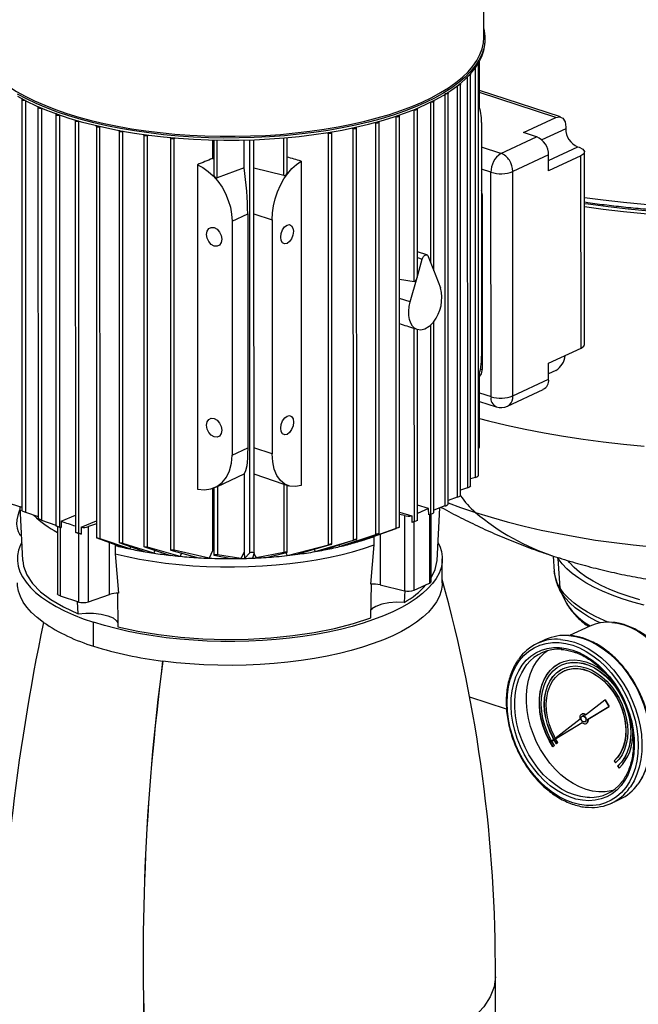
# Model space of a CAD drawing. Units: millimetres. Extents: x 4 to 416, y 4 to 293.
# Drawn here: x 330 to 345, y 196 to 220 of the extents above; entities that cross this region are included whole.
import ezdxf

# ---------------------------------------------------------------- set-up
doc = ezdxf.new("R2010")
doc.units = ezdxf.units.MM

msp = doc.modelspace()

# ---------------------------------------------------------------- linework, layer by layer
at = {"color": 7, "linetype": 'Continuous', "lineweight": 25}
for p, q in [((341.644, 219.234), (341.643, 222.703)), ((341.675, 219.153), (341.675, 219.205)), ((341.516, 208.671), (341.514, 218.588)), ((341.542, 217.541), (341.542, 218.659)), ((341.329, 208.421), (341.327, 218.339)), ((341.085, 208.189), (341.083, 218.108)), ((340.789, 207.974), (340.786, 217.894)), ((343.498, 217.321), (341.542, 217.956)), ((330.499, 217.742), (330.502, 207.82)), ((330.513, 217.755), (330.509, 217.753)), ((340.442, 213.604), (340.441, 217.696)), ((330.889, 217.552), (330.891, 207.629)), ((330.902, 217.565), (330.899, 217.563)), ((331.319, 217.381), (331.321, 207.456)), ((331.333, 217.394), (331.329, 217.392)), ((339.965, 217.498), (339.968, 217.497)), ((339.969, 213.348), (339.968, 217.497)), ((340.049, 213.525), (340.048, 217.513)), ((331.407, 217.368), (331.406, 217.367)), ((331.406, 217.367), (331.408, 207.425)), ((331.789, 217.228), (331.791, 207.301)), ((331.799, 217.24), (331.803, 217.242)), ((331.876, 217.215), (331.884, 217.218)), ((331.878, 207.275), (331.876, 217.215)), ((339.019, 217.184), (339.039, 217.179)), ((339.041, 207.244), (339.039, 217.179)), ((339.121, 207.267), (339.119, 217.194)), ((339.517, 217.333), (339.528, 217.33)), ((339.53, 207.393), (339.528, 217.33)), ((339.61, 207.421), (339.608, 217.346)), ((341.59, 217.188), (341.591, 211.544)), ((342.601, 216.946), (343.382, 217.31)), ((332.299, 217.094), (332.301, 207.165)), ((332.309, 217.106), (332.312, 217.107)), ((332.385, 217.081), (332.4, 217.087)), ((332.388, 207.144), (332.385, 217.081)), ((332.849, 216.979), (332.851, 207.048)), ((332.859, 216.991), (332.861, 216.992)), ((332.936, 216.966), (332.957, 216.974)), ((332.938, 207.031), (332.936, 216.966)), ((337.861, 216.939), (337.898, 216.929)), ((337.901, 206.999), (337.898, 216.929)), ((337.981, 207.012), (337.978, 216.944)), ((338.469, 217.052), (338.497, 217.044)), ((338.5, 207.112), (338.497, 217.044)), ((338.58, 207.13), (338.577, 217.06)), ((342.921, 216.842), (342.601, 216.946)), ((343.623, 217.076), (343.623, 217.036)), ((333.443, 216.884), (333.445, 206.95)), ((333.453, 216.896), (333.454, 216.896)), ((333.53, 216.871), (333.558, 216.882)), ((333.532, 206.939), (333.53, 216.871)), ((334.085, 216.812), (334.088, 206.875)), ((334.172, 216.798), (334.207, 216.813)), ((334.174, 206.869), (334.172, 216.798)), ((335.101, 216.764), (335.101, 216.317)), ((335.129, 216.763), (335.129, 215.915)), ((335.861, 216.088), (335.861, 216.763)), ((336.102, 206.803), (336.099, 216.77)), ((336.902, 215.97), (336.901, 216.82)), ((342.059, 216.441), (342.921, 216.842)), ((343.911, 216.598), (343.943, 216.587)), ((344.079, 211.832), (344.078, 216.475)), ((335.101, 216.317), (335.129, 216.312)), ((337.237, 216.254), (337.238, 208.429)), ((343.209, 216.403), (342.347, 216.002)), ((343.209, 216.018), (343.209, 216.403)), ((343.991, 216.382), (343.209, 216.018)), ((343.992, 211.738), (343.991, 216.382)), ((334.736, 216.166), (334.737, 208.342)), ((335.861, 216.088), (335.216, 215.851)), ((336.822, 215.907), (336.1, 216.086)), ((341.82, 210.571), (341.819, 215.984)), ((342.348, 210.589), (342.347, 216.002)), ((341.603, 215.449), (341.604, 211.245)), ((335.571, 214.805), (335.949, 214.981)), ((335.571, 214.805), (335.572, 209.161)), ((335.949, 214.981), (335.95, 209.337)), ((336.539, 214.839), (336.54, 209.195)), ((340.275, 213.991), (340.049, 214.065)), ((340.038, 213.449), (340.162, 213.888)), ((340.307, 213.955), (340.431, 213.632)), ((340.431, 213.632), (340.598, 213.195)), ((339.609, 213.406), (339.969, 213.348)), ((339.872, 212.857), (340.038, 213.449)), ((340.443, 207.774), (340.442, 212.388)), ((339.97, 207.558), (339.969, 212.216)), ((340.05, 207.59), (340.049, 212.187)), ((343.21, 211.375), (343.992, 211.738)), ((343.21, 210.99), (343.21, 211.375)), ((343.384, 211.205), (343.21, 211.124)), ((341.544, 209.359), (341.544, 211.147)), ((342.348, 210.589), (343.21, 210.99)), ((342.219, 210.342), (343.081, 210.743)), ((341.544, 210.456), (341.945, 210.326)), ((335.572, 209.161), (335.95, 209.337)), ((335.217, 208.407), (335.863, 208.71)), ((335.863, 208.71), (335.863, 206.816)), ((336.101, 208.705), (336.823, 208.463)), ((341.436, 208.619), (341.329, 208.587)), ((335.103, 208.361), (335.103, 206.85)), ((335.131, 208.369), (335.131, 206.752)), ((335.161, 208.38), (335.175, 208.387)), ((335.217, 208.407), (335.218, 206.754)), ((336.823, 208.463), (336.824, 206.81)), ((336.844, 208.449), (336.935, 208.42)), ((336.904, 206.815), (336.903, 208.431)), ((341.249, 208.373), (341.085, 208.317)), ((341.005, 208.144), (340.789, 208.067)), ((330.243, 207.988), (330.502, 207.905)), ((330.451, 207.921), (330.519, 206.614)), ((340.315, 207.875), (340.05, 207.952)), ((340.315, 207.875), (340.05, 207.752)), ((340.316, 207.72), (340.315, 207.875)), ((340.709, 207.933), (340.443, 207.835)), ((340.517, 206.617), (340.584, 207.887)), ((330.588, 207.781), (330.891, 207.676)), ((331.449, 207.565), (331.791, 207.709)), ((339.61, 207.784), (339.907, 207.697)), ((339.729, 207.701), (339.61, 207.73)), ((339.729, 207.701), (339.729, 205.887)), ((339.907, 207.697), (339.908, 207.534)), ((340.363, 207.738), (340.316, 207.72)), ((340.338, 207.731), (340.338, 206.073)), ((340.376, 206.116), (340.376, 207.743)), ((330.978, 207.593), (331.321, 207.47)), ((331.322, 207.456), (331.398, 207.429)), ((331.361, 207.442), (331.361, 205.815)), ((331.449, 207.41), (331.408, 207.425)), ((331.421, 207.42), (331.422, 205.761)), ((331.449, 207.565), (331.449, 207.41)), ((331.931, 207.418), (332.301, 207.573)), ((331.931, 207.418), (331.932, 207.256)), ((332.301, 207.503), (332.106, 207.435)), ((332.106, 205.621), (332.106, 207.435)), ((339.594, 207.415), (338.852, 207.146)), ((339.97, 207.558), (339.908, 207.534)), ((339.966, 205.899), (339.966, 207.558)), ((331.801, 207.297), (331.837, 207.284)), ((331.867, 207.275), (331.867, 205.617)), ((331.932, 207.256), (331.878, 207.275)), ((338.168, 206.952), (339.041, 207.244)), ((339.105, 207.261), (338.354, 206.998)), ((338.69, 207.094), (339.53, 207.393)), ((338.999, 206.996), (338.999, 207.198)), ((332.311, 207.161), (332.919, 206.939)), ((333.103, 206.899), (332.388, 207.144)), ((332.767, 206.995), (332.751, 206.98)), ((332.751, 206.98), (332.751, 206.778)), ((332.861, 207.043), (333.477, 206.828)), ((333.682, 206.796), (332.938, 207.031)), ((333.123, 206.952), (333.103, 206.899)), ((333.456, 206.945), (334.088, 206.742)), ((334.318, 206.718), (333.532, 206.939)), ((336.904, 206.738), (337.901, 206.999)), ((337.965, 207.005), (337.157, 206.768)), ((337.577, 206.832), (338.5, 207.112)), ((338.564, 207.124), (337.792, 206.871)), ((338.15, 206.988), (338.168, 206.952)), ((338.681, 207.113), (338.69, 207.094)), ((338.921, 206.044), (338.999, 206.996)), ((332.751, 206.778), (332.83, 205.832)), ((333.709, 206.864), (333.682, 206.796)), ((334.098, 206.87), (334.089, 206.874)), ((334.098, 206.87), (334.759, 206.685)), ((335.023, 206.672), (334.174, 206.869)), ((334.352, 206.799), (334.318, 206.718)), ((335.103, 206.85), (335.023, 206.672)), ((335.131, 206.849), (335.103, 206.85)), ((335.141, 206.747), (335.548, 206.663)), ((335.787, 206.666), (335.218, 206.754)), ((335.863, 206.816), (335.787, 206.666)), ((335.863, 206.816), (335.874, 206.668)), ((335.874, 206.668), (336.002, 206.801)), ((336.102, 206.804), (336.068, 206.675)), ((336.095, 206.776), (336.155, 206.678)), ((336.824, 206.81), (336.155, 206.678)), ((336.392, 206.692), (336.888, 206.808)), ((336.868, 206.803), (336.904, 206.738)), ((337.551, 206.884), (337.577, 206.832)), ((343.321, 206.725), (343.345, 206.353)), ((343.442, 206.663), (343.425, 206.691)), ((340.644, 206.081), (340.643, 206.656)), ((343.488, 205.946), (343.442, 206.663)), ((343.345, 206.353), (343.345, 206.358)), ((338.922, 205.233), (338.94, 206.051)), ((339.145, 206.028), (339.729, 205.887)), ((339.966, 205.899), (340.338, 206.073)), ((331.422, 205.761), (331.867, 205.617)), ((332.106, 205.621), (332.617, 205.8)), ((332.807, 205.837), (332.818, 205.02)), ((339.742, 205.89), (339.726, 205.607)), ((343.469, 205.921), (343.626, 205.616)), ((343.477, 205.905), (343.469, 205.921)), ((343.675, 205.533), (343.519, 205.834)), ((331.856, 205.332), (331.841, 205.625)), ((343.633, 205.603), (343.626, 205.616)), ((343.638, 205.6), (343.688, 205.51)), ((332.232, 204.551), (332.231, 205.127)), ((344.203, 205.034), (343.717, 204.807)), ((343.135, 204.709), (342.935, 204.616)), ((343.523, 204.097), (343.519, 204.095)), ((343.589, 203.955), (343.585, 203.953)), ((342.194, 203.027), (341.305, 203.316)), ((344.098, 202.893), (344.568, 203.255)), ((344.568, 203.255), (344.576, 203.259)), ((344.568, 203.255), (344.661, 203.092)), ((344.576, 203.259), (344.669, 203.096)), ((344.019, 202.914), (344.011, 202.911)), ((344.158, 202.789), (344.661, 203.092)), ((344.166, 202.793), (344.669, 203.096)), ((344.661, 203.092), (344.669, 203.096)), ((343.256, 202.245), (343.971, 202.796)), ((343.256, 202.245), (344.022, 202.707)), ((343.264, 202.249), (344.022, 202.707)), ((344.032, 202.865), (344.02, 202.86)), ((344.083, 202.724), (344.095, 202.729)), ((344.116, 202.684), (344.124, 202.688)), ((344.158, 202.789), (344.166, 202.793)), ((344.169, 202.795), (344.167, 202.782)), ((343.256, 202.245), (343.264, 202.249)), ((343.4, 202.196), (343.339, 202.295)), ((343.404, 202.198), (343.343, 202.297)), ((343.434, 202.225), (343.377, 202.318)), ((343.434, 202.225), (343.4, 202.196)), ((343.349, 202.151), (343.315, 202.121)), ((344.794, 201.787), (344.79, 201.785)), ((344.79, 201.785), (344.824, 201.733)), ((344.794, 201.787), (344.827, 201.736)), ((344.879, 201.658), (344.875, 201.656)), ((344.875, 201.656), (344.909, 201.604)), ((344.879, 201.658), (344.912, 201.607)), ((344.727, 200.762), (344.927, 200.856)), ((341.927, 195.427), (341.927, 196.58))]:
    msp.add_line(p, q, dxfattribs=at)
at = {"color": 8, "linetype": 'Continuous', "lineweight": 25}
for p, q in [((341.434, 218.49), (341.436, 208.619)), ((341.247, 218.277), (341.249, 208.373)), ((340.706, 217.865), (340.709, 207.933)), ((341.003, 218.066), (341.005, 208.144)), ((343.382, 217.31), (341.542, 217.907)), ((330.586, 217.716), (330.588, 207.781)), ((340.361, 217.675), (340.362, 213.813)), ((330.975, 217.534), (330.978, 207.593)), ((343.623, 217.036), (343.043, 216.767)), ((335.216, 215.851), (335.215, 216.761)), ((336.002, 206.801), (336, 216.766)), ((336.822, 215.907), (336.821, 216.813)), ((342.059, 216.441), (341.59, 216.594)), ((343.209, 216.271), (343.911, 216.598)), ((341.819, 215.984), (341.59, 216.058)), ((341.59, 215.443), (341.603, 215.449)), ((336.1, 214.981), (336.539, 214.839)), ((340.049, 213.925), (340.162, 213.888)), ((339.872, 212.857), (339.609, 212.943)), ((340.362, 212.301), (340.363, 207.738)), ((341.558, 211.224), (341.604, 211.245)), ((341.544, 210.66), (341.82, 210.571)), ((336.54, 209.195), (336.101, 209.338)), ((339.144, 207.252), (339.145, 206.028)), ((332.617, 205.8), (332.617, 207.049)), ((343.493, 206.671), (343.442, 206.663)), ((343.519, 205.834), (343.477, 205.905)), ((343.675, 205.533), (343.633, 205.603)), ((343.675, 205.533), (343.688, 205.51))]:
    msp.add_line(p, q, dxfattribs=at)
at = {"color": 7, "linetype": 'Continuous', "lineweight": 25, "flags": 128}
for points in [[(341.644, 219.446), (341.654, 219.4), (341.673, 219.257), (341.67, 219.114), (341.645, 218.971), (341.598, 218.829), (341.53, 218.688), (341.439, 218.55), (341.328, 218.413), (341.196, 218.279), (341.043, 218.149), (340.871, 218.022), (340.679, 217.9), (340.469, 217.782), (340.241, 217.67)], [(340.241, 217.618), (340.469, 217.731), (340.679, 217.848), (340.871, 217.971), (341.043, 218.097), (341.196, 218.228), (341.328, 218.361), (341.439, 218.498), (341.53, 218.637), (341.598, 218.777), (341.645, 218.919), (341.67, 219.062), (341.675, 219.153)], [(341.498, 218.602), (341.509, 218.597), (341.514, 218.589), (341.511, 218.582), (341.502, 218.576), (341.487, 218.571), (341.482, 218.57)], [(341.311, 218.353), (341.322, 218.347), (341.327, 218.34), (341.325, 218.333), (341.315, 218.326), (341.301, 218.321), (341.283, 218.319)], [(341.067, 218.122), (341.078, 218.116), (341.083, 218.109), (341.08, 218.102), (341.071, 218.095), (341.057, 218.091), (341.039, 218.088), (341.031, 218.089)], [(340.241, 217.67), (339.996, 217.563), (339.736, 217.461), (339.46, 217.366), (339.17, 217.278), (338.867, 217.196), (338.552, 217.122), (338.226, 217.055), (337.89, 216.996), (337.546, 216.945), (337.195, 216.902), (336.837, 216.867), (336.475, 216.84), (336.109, 216.822), (335.742, 216.812), (335.373, 216.811), (335.005, 216.819), (334.639, 216.835), (334.276, 216.859), (333.917, 216.892), (333.565, 216.933), (333.219, 216.983), (332.881, 217.04), (332.553, 217.105), (332.235, 217.178), (331.929, 217.257), (331.636, 217.344), (331.357, 217.438), (331.093, 217.537), (330.844, 217.643), (330.612, 217.754), (330.398, 217.871)], [(340.77, 217.908), (340.781, 217.902), (340.786, 217.895), (340.784, 217.888), (340.775, 217.881), (340.76, 217.877), (340.742, 217.874), (340.723, 217.875), (340.706, 217.878)], [(330.398, 217.819), (330.613, 217.702), (330.844, 217.591), (331.093, 217.485), (331.357, 217.386), (331.636, 217.292), (331.929, 217.205), (332.235, 217.126), (332.553, 217.053), (332.881, 216.988), (333.219, 216.931), (333.565, 216.882), (333.917, 216.84), (334.276, 216.807), (334.639, 216.783), (335.005, 216.767), (335.373, 216.759), (335.742, 216.76), (336.11, 216.77), (336.475, 216.788), (336.837, 216.815), (337.195, 216.85), (337.546, 216.893), (337.89, 216.944), (338.226, 217.003), (338.552, 217.07), (338.867, 217.145), (339.17, 217.226), (339.46, 217.315), (339.736, 217.41), (339.996, 217.511), (340.241, 217.618)], [(330.509, 217.753), (330.501, 217.747), (330.5, 217.739), (330.505, 217.732), (330.517, 217.727), (330.534, 217.723), (330.553, 217.722), (330.571, 217.724), (330.586, 217.728)], [(340.425, 217.71), (340.436, 217.704), (340.441, 217.697), (340.438, 217.69), (340.429, 217.683), (340.415, 217.679), (340.397, 217.676), (340.378, 217.677), (340.361, 217.68)], [(330.899, 217.563), (330.891, 217.557), (330.889, 217.549), (330.895, 217.542), (330.907, 217.537), (330.923, 217.533), (330.942, 217.532), (330.96, 217.534), (330.975, 217.538)], [(331.329, 217.392), (331.321, 217.386), (331.319, 217.378), (331.325, 217.371), (331.337, 217.366), (331.353, 217.362), (331.372, 217.361), (331.39, 217.363), (331.406, 217.367)], [(339.968, 217.497), (339.985, 217.494), (340.004, 217.494), (340.022, 217.496), (340.036, 217.501), (340.046, 217.507), (340.048, 217.513)], [(331.876, 217.215), (331.86, 217.211), (331.842, 217.209), (331.823, 217.21), (331.807, 217.213), (331.795, 217.219), (331.789, 217.226), (331.791, 217.233), (331.799, 217.24)], [(339.039, 217.179), (339.056, 217.176), (339.074, 217.175), (339.092, 217.177), (339.107, 217.182), (339.116, 217.188), (339.118, 217.196), (339.114, 217.203), (339.105, 217.208)], [(339.528, 217.33), (339.545, 217.327), (339.564, 217.326), (339.582, 217.329), (339.596, 217.333), (339.605, 217.34), (339.608, 217.347), (339.603, 217.354), (339.594, 217.359)], [(343.382, 217.31), (343.474, 217.326), (343.552, 217.287), (343.605, 217.2), (343.623, 217.076)], [(332.385, 217.081), (332.37, 217.076), (332.352, 217.075), (332.333, 217.075), (332.317, 217.079), (332.305, 217.085), (332.299, 217.092), (332.3, 217.099), (332.309, 217.106)], [(332.936, 216.966), (332.92, 216.961), (332.902, 216.959), (332.883, 216.96), (332.867, 216.964), (332.855, 216.97), (332.849, 216.977), (332.851, 216.984), (332.859, 216.991)], [(337.898, 216.929), (337.915, 216.925), (337.934, 216.925), (337.952, 216.927), (337.967, 216.932), (337.976, 216.938), (337.978, 216.945), (337.973, 216.952), (337.966, 216.957)], [(338.497, 217.044), (338.514, 217.041), (338.533, 217.041), (338.551, 217.043), (338.566, 217.047), (338.575, 217.054), (338.577, 217.061), (338.572, 217.068), (338.564, 217.073)], [(333.53, 216.871), (333.515, 216.867), (333.496, 216.865), (333.478, 216.866), (333.461, 216.869), (333.449, 216.875), (333.443, 216.882), (333.445, 216.889), (333.453, 216.896)], [(334.172, 216.798), (334.157, 216.794), (334.139, 216.792), (334.12, 216.793), (334.103, 216.797), (334.091, 216.802), (334.086, 216.809), (334.087, 216.817), (334.095, 216.823)], [(343.943, 216.587), (344.035, 216.543), (344.076, 216.488), (344.061, 216.432), (343.991, 216.382)], [(336.539, 214.839), (336.547, 215.005), (336.572, 215.175), (336.613, 215.346), (336.67, 215.513), (336.74, 215.673), (336.822, 215.823), (336.915, 215.958), (337.017, 216.077), (337.125, 216.176), (337.237, 216.254)], [(334.736, 216.166), (334.869, 216.097), (334.998, 216.006), (335.12, 215.895), (335.231, 215.767), (335.33, 215.624), (335.414, 215.469), (335.481, 215.306), (335.531, 215.139), (335.56, 214.971), (335.571, 214.805)], [(341.603, 215.449), (341.598, 215.518), (341.59, 215.556)], [(344.078, 215.234), (344.16, 215.222), (344.643, 215.159), (345.133, 215.104), (345.628, 215.057), (346.128, 215.019), (346.633, 214.989), (347.14, 214.968), (347.649, 214.956), (348.158, 214.952), (348.668, 214.957), (349.177, 214.97), (349.684, 214.992), (350.188, 215.023), (350.687, 215.062), (351.183, 215.11), (351.672, 215.165), (352.154, 215.23), (352.629, 215.302), (353.096, 215.382), (353.553, 215.47), (353.999, 215.566), (354.355, 215.649)], [(344.078, 215.156), (344.526, 215.097), (345.016, 215.041), (345.512, 214.993), (346.012, 214.953), (346.517, 214.922), (347.025, 214.899), (347.534, 214.885), (348.045, 214.879), (348.556, 214.882), (349.066, 214.894), (349.575, 214.913), (350.081, 214.942), (350.583, 214.979), (351.08, 215.024), (351.573, 215.077), (352.058, 215.139), (352.537, 215.209), (353.007, 215.286), (353.469, 215.372), (353.92, 215.465), (354.314, 215.554)], [(335.139, 214.205), (335.069, 214.245), (335.009, 214.313), (334.969, 214.397), (334.955, 214.487), (334.969, 214.567), (335.009, 214.626), (335.068, 214.655), (335.139, 214.649)], [(335.139, 214.649), (335.21, 214.609), (335.27, 214.541), (335.31, 214.456), (335.324, 214.367), (335.31, 214.287), (335.27, 214.228), (335.21, 214.199), (335.139, 214.205)], [(336.9, 214.267), (336.841, 214.256), (336.791, 214.281), (336.757, 214.337), (336.746, 214.417), (336.757, 214.507), (336.791, 214.594), (336.841, 214.666), (336.9, 214.71)], [(336.9, 214.71), (336.959, 214.721), (337.009, 214.696), (337.042, 214.64), (337.054, 214.56), (337.042, 214.47), (337.009, 214.382), (336.959, 214.311), (336.9, 214.267)], [(340.162, 213.888), (340.175, 213.921), (340.192, 213.95), (340.212, 213.973), (340.235, 213.988), (340.257, 213.994), (340.278, 213.99), (340.295, 213.977), (340.307, 213.955)], [(340.038, 213.449), (340.007, 213.378), (339.989, 213.356), (339.979, 213.349), (339.974, 213.348), (339.969, 213.348)], [(340.039, 212.189), (339.977, 212.222), (339.925, 212.274), (339.883, 212.344), (339.854, 212.429), (339.837, 212.526), (339.835, 212.633), (339.847, 212.744), (339.872, 212.857)], [(340.431, 212.372), (340.329, 212.267), (340.225, 212.202), (340.126, 212.178), (340.039, 212.189)], [(343.992, 211.738), (344.062, 211.788), (344.074, 211.832)], [(341.604, 211.245), (341.582, 211.12), (341.544, 211.063)], [(335.14, 209.598), (335.07, 209.638), (335.01, 209.705), (334.97, 209.79), (334.956, 209.88), (334.97, 209.96), (335.01, 210.019), (335.07, 210.048), (335.14, 210.042)], [(335.14, 210.042), (335.211, 210.002), (335.271, 209.934), (335.311, 209.849), (335.325, 209.76), (335.311, 209.68), (335.271, 209.621), (335.211, 209.592), (335.14, 209.598)], [(336.901, 209.66), (336.842, 209.649), (336.792, 209.674), (336.758, 209.73), (336.747, 209.81), (336.758, 209.9), (336.792, 209.987), (336.842, 210.059), (336.901, 210.103)], [(336.901, 210.103), (336.96, 210.114), (337.01, 210.089), (337.044, 210.032), (337.055, 209.953), (337.044, 209.863), (337.01, 209.775), (336.96, 209.704), (336.901, 209.66)], [(335.95, 209.337), (335.948, 209.2), (335.943, 209.084), (335.935, 208.987), (335.925, 208.902), (335.898, 208.778), (335.863, 208.71)], [(334.737, 208.342), (334.904, 208.324), (335.062, 208.344), (335.206, 208.404), (335.332, 208.499), (335.434, 208.627), (335.51, 208.784), (335.556, 208.964), (335.572, 209.161)], [(337.238, 208.429), (337.099, 208.4), (336.967, 208.411), (336.846, 208.461), (336.741, 208.548), (336.656, 208.67), (336.592, 208.822), (336.553, 208.999), (336.54, 209.195)], [(330.454, 207.848), (330.435, 207.804), (330.401, 207.702), (330.381, 207.597), (330.375, 207.495), (330.384, 207.401), (330.408, 207.318), (330.446, 207.252), (330.488, 207.209)], [(330.588, 207.781), (330.572, 207.787), (330.553, 207.795), (330.534, 207.803), (330.519, 207.81), (330.513, 207.813), (330.508, 207.816), (330.504, 207.818), (330.502, 207.82), (330.503, 207.82)], [(330.978, 207.593), (330.961, 207.599), (330.942, 207.607), (330.924, 207.614), (330.909, 207.62), (330.903, 207.623), (330.898, 207.625), (330.894, 207.627), (330.892, 207.629), (330.892, 207.629)], [(331.322, 207.456), (331.322, 207.456), (331.328, 207.454), (331.334, 207.452), (331.34, 207.45), (331.355, 207.444), (331.373, 207.438), (331.392, 207.431), (331.408, 207.425)], [(331.392, 207.43), (331.397, 207.429), (331.421, 207.42)], [(339.594, 207.415), (339.606, 207.419), (339.61, 207.421), (339.607, 207.42), (339.598, 207.417), (339.592, 207.415), (339.585, 207.412), (339.577, 207.409), (339.568, 207.406), (339.548, 207.4), (339.53, 207.393)], [(331.801, 207.297), (331.793, 207.301), (331.792, 207.302), (331.798, 207.3), (331.809, 207.297), (331.816, 207.295), (331.824, 207.293), (331.842, 207.287), (331.861, 207.281), (331.878, 207.275)], [(331.867, 207.275), (331.898, 207.266), (331.932, 207.256)], [(332.311, 207.161), (332.304, 207.163), (332.302, 207.164), (332.302, 207.166), (332.308, 207.165), (332.319, 207.163), (332.326, 207.161), (332.334, 207.159), (332.343, 207.157), (332.352, 207.154), (332.371, 207.149), (332.388, 207.144)], [(339.105, 207.261), (339.117, 207.265), (339.121, 207.267), (339.118, 207.267), (339.109, 207.265), (339.102, 207.263), (339.095, 207.261), (339.087, 207.259), (339.078, 207.256), (339.059, 207.25), (339.041, 207.244)], [(330.496, 207.051), (330.47, 206.996), (330.423, 206.867), (330.398, 206.737), (330.395, 206.607), (330.414, 206.477), (330.455, 206.348), (330.517, 206.22), (330.601, 206.093), (330.706, 205.97), (330.831, 205.849), (330.977, 205.732), (331.142, 205.618), (331.326, 205.509), (331.527, 205.405), (331.746, 205.306), (331.981, 205.213), (332.231, 205.127)], [(340.54, 207.054), (340.582, 206.963), (340.623, 206.833), (340.642, 206.703), (340.639, 206.573), (340.614, 206.443), (340.567, 206.314), (340.499, 206.186), (340.409, 206.061), (340.298, 205.938), (340.167, 205.818), (340.016, 205.702), (339.846, 205.589), (339.657, 205.482), (339.45, 205.379), (339.227, 205.282), (338.988, 205.19), (338.734, 205.105), (338.466, 205.027), (338.185, 204.955), (337.893, 204.891), (337.591, 204.834), (337.28, 204.786), (336.962, 204.745), (336.637, 204.712), (336.307, 204.688), (335.975, 204.672), (335.64, 204.664), (335.304, 204.666), (334.97, 204.675), (334.638, 204.693), (334.309, 204.72), (333.986, 204.755), (333.67, 204.798), (333.361, 204.848), (333.062, 204.907), (332.773, 204.973), (332.496, 205.046), (332.231, 205.127)], [(332.751, 206.778), (333.041, 206.711), (333.341, 206.651), (333.651, 206.599), (333.969, 206.555), (334.294, 206.519), (334.625, 206.492), (334.959, 206.473), (335.296, 206.463), (335.634, 206.462), (335.971, 206.469), (336.307, 206.485), (336.639, 206.51), (336.965, 206.543), (337.286, 206.585), (337.599, 206.634), (337.902, 206.692), (338.196, 206.757), (338.477, 206.83), (338.745, 206.91), (338.999, 206.996)], [(332.861, 207.043), (332.853, 207.046), (332.852, 207.048), (332.859, 207.048), (332.87, 207.047), (332.877, 207.046), (332.886, 207.044), (332.894, 207.043), (332.903, 207.041), (332.922, 207.036), (332.938, 207.031)], [(333.446, 206.95), (333.446, 206.951), (333.453, 206.952), (333.465, 206.951), (333.472, 206.951), (333.48, 206.95), (333.489, 206.948), (333.498, 206.947), (333.516, 206.943), (333.532, 206.939)], [(333.456, 206.945), (333.454, 206.946), (333.447, 206.949)], [(337.965, 207.005), (337.976, 207.009), (337.981, 207.012), (337.977, 207.013), (337.967, 207.013), (337.953, 207.011), (337.945, 207.009), (337.936, 207.008), (337.918, 207.004), (337.901, 206.999)], [(338.564, 207.124), (338.575, 207.128), (338.58, 207.13), (338.576, 207.131), (338.567, 207.13), (338.56, 207.128), (338.553, 207.127), (338.545, 207.125), (338.536, 207.123), (338.517, 207.118), (338.5, 207.112)], [(334.089, 206.875), (334.089, 206.876), (334.096, 206.878), (334.108, 206.878), (334.115, 206.878), (334.123, 206.877), (334.132, 206.876), (334.141, 206.875), (334.158, 206.873), (334.174, 206.869)], [(335.218, 206.754), (335.203, 206.756), (335.194, 206.756), (335.185, 206.757), (335.176, 206.757), (335.167, 206.757), (335.152, 206.757), (335.139, 206.755), (335.132, 206.753), (335.132, 206.75), (335.141, 206.747)], [(336.888, 206.808), (336.899, 206.812), (336.904, 206.815), (336.9, 206.817), (336.889, 206.817), (336.882, 206.817), (336.874, 206.817), (336.866, 206.816), (336.857, 206.815), (336.84, 206.813), (336.824, 206.81)], [(330.527, 206.614), (330.538, 206.481), (330.617, 206.27), (330.755, 206.063), (330.951, 205.864), (331.202, 205.674), (331.505, 205.496), (331.856, 205.332)], [(340.376, 206.198), (340.476, 206.403), (340.517, 206.616), (340.517, 206.617)], [(345.512, 205.541), (345.241, 205.615), (344.983, 205.695), (344.739, 205.782), (344.512, 205.875), (344.301, 205.974), (344.109, 206.079), (343.935, 206.188), (343.78, 206.302), (343.646, 206.419), (343.533, 206.54), (343.442, 206.663)], [(345.41, 205.667), (345.153, 205.745), (344.911, 205.829), (344.685, 205.92), (344.475, 206.016), (344.284, 206.118), (344.111, 206.225), (343.958, 206.337), (343.825, 206.452), (343.714, 206.57), (343.681, 206.61)], [(331.021, 205.124), (330.868, 205.242), (330.735, 205.364), (330.623, 205.489), (330.533, 205.616), (330.465, 205.746), (330.42, 205.877), (330.397, 206.009), (330.394, 206.078)], [(340.644, 206.081), (340.641, 206.017), (340.619, 205.885), (340.574, 205.754), (340.507, 205.624), (340.418, 205.497), (340.308, 205.371), (340.176, 205.249), (340.024, 205.131), (339.852, 205.017), (339.66, 204.907), (339.451, 204.803), (339.224, 204.704), (338.98, 204.612), (338.722, 204.525), (338.449, 204.446), (338.163, 204.374), (337.866, 204.31), (337.558, 204.253), (337.241, 204.204), (336.917, 204.164), (336.587, 204.132), (336.251, 204.109), (335.913, 204.094), (335.573, 204.088), (335.232, 204.091), (334.893, 204.103), (334.557, 204.123), (334.224, 204.152), (333.898, 204.19)], [(340.338, 206.073), (340.368, 206.095), (340.375, 206.117)], [(331.422, 205.761), (331.382, 205.781), (331.363, 205.805), (331.364, 205.815)], [(339.726, 205.607), (339.537, 205.61), (339.351, 205.595), (339.183, 205.561), (339.043, 205.511), (338.941, 205.449), (338.927, 205.43)], [(331.856, 205.332), (332.041, 205.349), (332.23, 205.346), (332.412, 205.325), (332.572, 205.285), (332.7, 205.231), (332.788, 205.165), (332.817, 205.113)], [(332.818, 205.02), (333.296, 204.914), (333.801, 204.83), (334.326, 204.768), (334.866, 204.729), (335.414, 204.713), (335.963, 204.72), (336.507, 204.751), (337.039, 204.805), (337.553, 204.881), (338.041, 204.978), (338.5, 205.096), (338.922, 205.233)], [(343.79, 204.571), (343.956, 204.507), (344.119, 204.423), (344.279, 204.319), (344.434, 204.198), (344.582, 204.06), (344.721, 203.906), (344.849, 203.739), (344.967, 203.56), (345.071, 203.372), (345.161, 203.176), (345.236, 202.974), (345.296, 202.769), (345.339, 202.563), (345.365, 202.358), (345.373, 202.157), (345.365, 201.961), (345.339, 201.773), (345.296, 201.595), (345.237, 201.428), (345.162, 201.275), (345.071, 201.138), (344.967, 201.017), (344.85, 200.915), (344.721, 200.831), (344.583, 200.768), (344.435, 200.725), (344.28, 200.704), (344.12, 200.705), (343.957, 200.727), (343.791, 200.77), (343.626, 200.834), (343.462, 200.918), (343.302, 201.022), (343.148, 201.143), (343, 201.282), (342.861, 201.435), (342.732, 201.602), (342.615, 201.781), (342.511, 201.969), (342.421, 202.165), (342.345, 202.367), (342.286, 202.572), (342.243, 202.778), (342.217, 202.983), (342.209, 203.184), (342.217, 203.38), (342.243, 203.568), (342.286, 203.746), (342.345, 203.913), (342.42, 204.066), (342.51, 204.203), (342.615, 204.324), (342.732, 204.427), (342.86, 204.51), (342.999, 204.573), (343.147, 204.616), (343.302, 204.637), (343.461, 204.636), (343.625, 204.614), (343.79, 204.571)], [(343.791, 204.456), (343.949, 204.394), (344.105, 204.313), (344.257, 204.214), (344.405, 204.097), (344.545, 203.964), (344.677, 203.816), (344.799, 203.655), (344.909, 203.483), (345.007, 203.302), (345.091, 203.113), (345.16, 202.92), (345.214, 202.724), (345.252, 202.527), (345.273, 202.332), (345.277, 202.141), (345.264, 201.955), (345.235, 201.778), (345.189, 201.611), (345.128, 201.456), (345.051, 201.315), (344.96, 201.189), (344.856, 201.079), (344.74, 200.988), (344.613, 200.916), (344.477, 200.864), (344.333, 200.832), (344.182, 200.821), (344.028, 200.831), (343.87, 200.862), (343.712, 200.913), (343.555, 200.985), (343.4, 201.075), (343.25, 201.184), (343.106, 201.309), (342.97, 201.45), (342.842, 201.604), (342.726, 201.771), (342.622, 201.948), (342.531, 202.133), (342.454, 202.324), (342.393, 202.519), (342.347, 202.716), (342.318, 202.912), (342.305, 203.105), (342.309, 203.294), (342.33, 203.476), (342.368, 203.648), (342.421, 203.809), (342.49, 203.958), (342.574, 204.092), (342.672, 204.209), (342.782, 204.31), (342.904, 204.391), (343.036, 204.454), (343.176, 204.496), (343.324, 204.517), (343.476, 204.517), (343.632, 204.497), (343.791, 204.456)], [(344.757, 201.066), (344.716, 201.056), (344.571, 201.033), (344.421, 201.032), (344.268, 201.052), (344.112, 201.092), (343.956, 201.153), (343.803, 201.233), (343.653, 201.332), (343.508, 201.448), (343.37, 201.58), (343.241, 201.727), (343.123, 201.887), (343.015, 202.057), (342.921, 202.237), (342.841, 202.423), (342.775, 202.614), (342.726, 202.807), (342.692, 203.001), (342.675, 203.192), (342.675, 203.379), (342.692, 203.56), (342.725, 203.732), (342.775, 203.893), (342.84, 204.041), (342.921, 204.176), (343.015, 204.294), (343.122, 204.395), (343.186, 204.443)], [(343.315, 202.121), (343.223, 202.277), (343.144, 202.441), (343.08, 202.611), (343.032, 202.784), (343, 202.958), (342.986, 203.129), (342.989, 203.296), (343.009, 203.455), (343.046, 203.605), (343.099, 203.743), (343.168, 203.866), (343.252, 203.973), (343.348, 204.063), (343.457, 204.134), (343.575, 204.184), (343.702, 204.213), (343.835, 204.221), (343.972, 204.208), (344.111, 204.173), (344.251, 204.117), (344.388, 204.042), (344.521, 203.947), (344.619, 203.863)], [(343.319, 202.123), (343.227, 202.279), (343.148, 202.443), (343.084, 202.613), (343.036, 202.786), (343.004, 202.96), (342.99, 203.131), (342.993, 203.298), (343.013, 203.457), (343.05, 203.607), (343.103, 203.745), (343.172, 203.868), (343.256, 203.975), (343.352, 204.065), (343.461, 204.135), (343.496, 204.153)], [(343.349, 202.151), (343.258, 202.304), (343.181, 202.466), (343.119, 202.633), (343.074, 202.804), (343.045, 202.974), (343.033, 203.142), (343.039, 203.305), (343.062, 203.46), (343.102, 203.605), (343.159, 203.737), (343.231, 203.854), (343.317, 203.954), (343.416, 204.036), (343.526, 204.098), (343.646, 204.14), (343.774, 204.16), (343.906, 204.158), (344.043, 204.135), (344.18, 204.09), (344.316, 204.025), (344.449, 203.941), (344.577, 203.838), (344.696, 203.718), (344.807, 203.585), (344.906, 203.438), (344.992, 203.282), (345.064, 203.118), (345.121, 202.949), (345.161, 202.779), (345.184, 202.609), (345.19, 202.442), (345.179, 202.281), (345.15, 202.13), (345.104, 201.989), (345.042, 201.862), (344.965, 201.75), (344.875, 201.656)], [(343.333, 202.305), (343.313, 202.343), (343.24, 202.498), (343.181, 202.659), (343.139, 202.822), (343.113, 202.986), (343.105, 203.147), (343.113, 203.302), (343.139, 203.448), (343.181, 203.584), (343.239, 203.707), (343.313, 203.815), (343.399, 203.906), (343.498, 203.978), (343.608, 204.03), (343.726, 204.062), (343.851, 204.072), (343.98, 204.061), (344.111, 204.029), (344.243, 203.976), (344.372, 203.903), (344.497, 203.812), (344.615, 203.704), (344.724, 203.58), (344.823, 203.444), (344.91, 203.297), (344.984, 203.141), (345.042, 202.98), (345.084, 202.817), (345.11, 202.653), (345.119, 202.493), (345.11, 202.338), (345.084, 202.191), (345.042, 202.055), (344.984, 201.932), (344.911, 201.824), (344.824, 201.733)], [(343.523, 204.097), (343.53, 204.1), (343.65, 204.142), (343.778, 204.162), (343.91, 204.16), (344.047, 204.137), (344.184, 204.092), (344.32, 204.027), (344.453, 203.942), (344.581, 203.84), (344.7, 203.72), (344.811, 203.586), (344.91, 203.44), (344.947, 203.377)], [(343.337, 202.308), (343.317, 202.345), (343.244, 202.5), (343.185, 202.661), (343.143, 202.824), (343.117, 202.988), (343.109, 203.148), (343.117, 203.303), (343.143, 203.45), (343.185, 203.586), (343.243, 203.709), (343.317, 203.817), (343.403, 203.908), (343.502, 203.98), (343.562, 204.012)], [(343.369, 202.332), (343.349, 202.37), (343.278, 202.522), (343.222, 202.68), (343.182, 202.84), (343.159, 203), (343.153, 203.157), (343.164, 203.307), (343.193, 203.449), (343.238, 203.579), (343.299, 203.696), (343.375, 203.797), (343.464, 203.88), (343.565, 203.944), (343.676, 203.987), (343.795, 204.01), (343.919, 204.01), (344.047, 203.99), (344.176, 203.948), (344.304, 203.886), (344.428, 203.804), (344.547, 203.705), (344.658, 203.589), (344.758, 203.46), (344.848, 203.319), (344.924, 203.169), (344.985, 203.013), (345.03, 202.853), (345.059, 202.692), (345.07, 202.534), (345.065, 202.381), (345.042, 202.236), (345.002, 202.102), (344.946, 201.98), (344.875, 201.874), (344.79, 201.785), (344.79, 201.785)], [(343.589, 203.955), (343.68, 203.989), (343.799, 204.011), (343.923, 204.012), (344.051, 203.992), (344.18, 203.95), (344.308, 203.887), (344.432, 203.806), (344.551, 203.706), (344.662, 203.591), (344.762, 203.462), (344.852, 203.321), (344.928, 203.171), (344.989, 203.014), (345.034, 202.855), (345.063, 202.694), (345.074, 202.536), (345.069, 202.383), (345.046, 202.238), (345.006, 202.104), (344.95, 201.982), (344.879, 201.876), (344.794, 201.787)], [(344.962, 203.35), (344.996, 203.284), (345.068, 203.12), (345.125, 202.951), (345.165, 202.781), (345.188, 202.611), (345.194, 202.444), (345.183, 202.283), (345.154, 202.131), (345.108, 201.991), (345.046, 201.864), (344.969, 201.752), (344.879, 201.658)], [(343.971, 202.796), (343.968, 202.828), (343.971, 202.859), (343.982, 202.884), (343.999, 202.903), (344.021, 202.914), (344.046, 202.916), (344.072, 202.909), (344.098, 202.893)], [(344.109, 202.773), (344.105, 202.748), (344.092, 202.73), (344.074, 202.721), (344.051, 202.723), (344.029, 202.735), (344.011, 202.756), (343.998, 202.783), (343.994, 202.81), (343.998, 202.835), (344.011, 202.854), (344.029, 202.863), (344.051, 202.861), (344.073, 202.848), (344.092, 202.827), (344.105, 202.801), (344.109, 202.773)], [(344.022, 202.707), (344.047, 202.689), (344.073, 202.68), (344.099, 202.679), (344.122, 202.687), (344.141, 202.704), (344.153, 202.728), (344.159, 202.757), (344.158, 202.789)], [(344.095, 202.729), (344.104, 202.735), (344.117, 202.754), (344.121, 202.779), (344.117, 202.806), (344.104, 202.833), (344.086, 202.854), (344.063, 202.866), (344.041, 202.868), (344.032, 202.865)]]:
    msp.add_lwpolyline(points, dxfattribs=at)
at = {"color": 8, "linetype": 'Continuous', "lineweight": 25, "flags": 128}
for points in [[(329.387, 219.231), (329.391, 219.144), (329.416, 219.002), (329.462, 218.86), (329.53, 218.72), (329.619, 218.582), (329.73, 218.446), (329.861, 218.313), (330.012, 218.184), (330.184, 218.058), (330.374, 217.936), (330.582, 217.819), (330.809, 217.707), (331.052, 217.6), (331.311, 217.499), (331.585, 217.405)], [(331.585, 217.405), (331.873, 217.317), (332.175, 217.236), (332.488, 217.162), (332.812, 217.095), (333.146, 217.036), (333.488, 216.985), (333.837, 216.942), (334.193, 216.907), (334.553, 216.881), (334.917, 216.863), (335.282, 216.853), (335.649, 216.852), (336.015, 216.86), (336.38, 216.875), (336.741, 216.9), (337.098, 216.933), (337.449, 216.973), (337.793, 217.023), (338.129, 217.079), (338.456, 217.144), (338.772, 217.216), (339.077, 217.296), (339.369, 217.382), (339.647, 217.475), (339.91, 217.574), (340.158, 217.679), (340.389, 217.79), (340.602, 217.906), (340.797, 218.026), (340.974, 218.151), (341.131, 218.28), (341.267, 218.412), (341.384, 218.548), (341.479, 218.685), (341.552, 218.825), (341.605, 218.966), (341.635, 219.108), (341.644, 219.234)], [(344.078, 215.379), (344.526, 215.32), (345.016, 215.264), (345.512, 215.216), (346.012, 215.176), (346.517, 215.145), (347.025, 215.122), (347.534, 215.108), (348.045, 215.102), (348.556, 215.105), (349.066, 215.117), (349.575, 215.136), (350.08, 215.165), (350.583, 215.202), (351.08, 215.247), (351.573, 215.3), (352.058, 215.362), (352.537, 215.432), (353.007, 215.509), (353.469, 215.595), (353.92, 215.688), (354.361, 215.788), (354.42, 215.802)], [(342.219, 210.343), (342.221, 210.343), (342.264, 210.372)], [(341.544, 210.04), (341.758, 209.985), (342.195, 209.882), (342.643, 209.787), (343.101, 209.699), (343.568, 209.619), (344.044, 209.546), (344.527, 209.482), (345.017, 209.426), (345.513, 209.378)], [(340.789, 208.01), (341.083, 207.9), (341.446, 207.777)], [(341.446, 207.777), (341.823, 207.66), (342.213, 207.551), (342.616, 207.448), (343.031, 207.353), (343.457, 207.265), (343.892, 207.185), (344.337, 207.112), (344.79, 207.048), (345.25, 206.992), (345.716, 206.945)], [(344.637, 205.128), (344.547, 205.166), (344.339, 205.264), (344.148, 205.367), (343.976, 205.476), (343.823, 205.588), (343.691, 205.705), (343.579, 205.824), (343.488, 205.946)], [(344.455, 205.112), (344.364, 205.157), (344.175, 205.259), (344.004, 205.367), (343.852, 205.479), (343.72, 205.594), (343.609, 205.713), (343.519, 205.834)], [(344.736, 205.123), (344.873, 205.104), (345.033, 205.062)], [(345.033, 205.062), (345.194, 205), (345.352, 204.918), (345.508, 204.817), (345.657, 204.698), (345.8, 204.562), (345.934, 204.412), (346.058, 204.249), (346.17, 204.074), (346.269, 203.89), (346.355, 203.698), (346.425, 203.502), (346.48, 203.303), (346.518, 203.103), (346.539, 202.904), (346.544, 202.71), (346.531, 202.522), (346.501, 202.342), (346.455, 202.172), (346.392, 202.014), (346.314, 201.87), (346.271, 201.805)], [(343.699, 204.807), (343.863, 204.784), (344.031, 204.74)], [(343.499, 204.714), (343.663, 204.691), (343.831, 204.647)], [(343.831, 204.647), (343.998, 204.582), (344.164, 204.498), (344.326, 204.393), (344.483, 204.271), (344.634, 204.133), (344.775, 203.978), (344.907, 203.811), (345.027, 203.631), (345.135, 203.441), (345.229, 203.243), (345.307, 203.04), (345.371, 202.833), (345.418, 202.624), (345.448, 202.416), (345.461, 202.211), (345.457, 202.01), (345.435, 201.817), (345.397, 201.634), (345.341, 201.461), (345.27, 201.302), (345.184, 201.157), (345.164, 201.129)], [(344.031, 204.74), (344.199, 204.676), (344.364, 204.591), (344.527, 204.487), (344.684, 204.365), (344.834, 204.226), (344.976, 204.072), (345.107, 203.904), (345.228, 203.724), (345.335, 203.534), (345.429, 203.337), (345.508, 203.133), (345.571, 202.926), (345.618, 202.717), (345.648, 202.509), (345.661, 202.304), (345.657, 202.104), (345.635, 201.911), (345.597, 201.727), (345.542, 201.554), (345.471, 201.395), (345.384, 201.25), (345.364, 201.222)], [(344.196, 200.9), (344.141, 200.902), (343.987, 200.921), (343.831, 200.961), (343.676, 201.022), (343.522, 201.102), (343.372, 201.201), (343.227, 201.317), (343.09, 201.45), (342.961, 201.596), (342.842, 201.756), (342.735, 201.927), (342.641, 202.106), (342.56, 202.292), (342.495, 202.484), (342.445, 202.677), (342.411, 202.87), (342.395, 203.062), (342.395, 203.249), (342.411, 203.43), (342.445, 203.601), (342.494, 203.762), (342.56, 203.911), (342.64, 204.045), (342.687, 204.108)], [(341.926, 196.575), (341.896, 196.334), (341.802, 196.089), (341.646, 195.849), (341.428, 195.615), (341.152, 195.392), (340.82, 195.18), (340.436, 194.982), (340.003, 194.799), (339.525, 194.635), (339.007, 194.49), (338.455, 194.365), (337.874, 194.262), (337.269, 194.183), (336.647, 194.127), (336.014, 194.095), (335.376, 194.089), (334.739, 194.106), (334.11, 194.149), (333.495, 194.215)]]:
    msp.add_lwpolyline(points, dxfattribs=at)
at = {"color": 7, "linetype": 'Continuous', "lineweight": 25}
for centre, radius, start, end in [((340.596, 217.234), 0.995, 357.322, 22.6701), ((344.095, 217.032), 0.472, 179.5074, 246.9962), ((342.737, 216.407), 0.472, 359.507, 66.9962), ((342.343, 216), 0.524, 122.7408, 181.7999), ((341.919, 216.063), 0.404, 31.5401, 69.6206), ((341.842, 215.994), 0.505, 0.8966, 33.5905), ((336.83, 215.978), 0.0715, 263.2066, 353.6507), ((342.056, 216.766), 0.817, 253.1226, 290.8774), ((335.206, 215.929), 0.0782, 189.8827, 276.9648), ((339.697, 213.535), 0.352, 345.8227, 358.328), ((339.704, 212.948), 0.928, 321.6315, 15.428), ((339.605, 211.142), 1.134, 67.5538, 71.2452), ((339.981, 211.531), 1.61, 342.3683, 0.4556), ((343.146, 211.607), 0.467, 300.5584, 354.3289), ((342.991, 210.954), 0.222, 292.9187, 9.2443), ((342.057, 211.352), 0.817, 253.1226, 290.8774), ((342.065, 210.574), 0.284, 314.5805, 2.9956), ((342.064, 210.651), 0.344, 249.9747, 296.7011), ((341.489, 209.375), 0.0568, 298.1596, 343.3801), ((341.414, 208.741), 0.123, 280.376, 325.8124), ((333, 213.048), 5.144, 295.0225, 295.5379), ((336.569, 207.716), 0.789, 64.9608, 71.1833), ((341.217, 208.516), 0.147, 282.7403, 319.811), ((340.965, 208.31), 0.171, 283.7167, 314.7978), ((340.644, 208.159), 0.235, 286.0478, 308.0317), ((332.58, 209.607), 2.613, 226.589, 242.2011), ((339.828, 208.141), 0.452, 257.2804, 280.1279), ((340.265, 208.058), 0.335, 287.0777, 302.1571), ((333.927, 214.427), 7.441, 250.3192, 250.5428), ((334.147, 215.218), 8.115, 250.5779, 253.1242), ((331.98, 207.837), 0.422, 263.4031, 287.3385), ((339.728, 208.274), 0.757, 288.7244, 295.2403), ((334.364, 215.765), 8.849, 253.4118, 253.611), ((336.812, 213.209), 6.397, 288.5973, 289.9922), ((334.884, 215.473), 8.757, 255.9047, 257.036), ((335, 215.981), 9.278, 257.0362, 258.1993), ((336.005, 216.1), 9.4, 280.96, 283.3027), ((336.192, 215.298), 8.577, 283.3184, 284.5999), ((336.404, 214.494), 7.745, 284.5775, 287.1616), ((336.643, 213.712), 6.927, 287.1837, 288.597), ((335.154, 216.726), 10.039, 258.2122, 260.386), ((335.277, 217.439), 10.762, 260.3728, 261.4744), ((335.373, 218.092), 11.422, 261.4829, 263.5403), ((335.441, 218.675), 12.009, 263.5314, 264.6321), ((335.485, 219.153), 12.489, 264.6371, 266.6701), ((336.057, 206.651), 0.159, 73.8002, 110.1998), ((335.529, 219.405), 12.742, 272.8149, 273.8811), ((335.562, 218.95), 12.286, 273.8714, 276.2708), ((335.629, 218.329), 11.661, 276.279, 277.5316), ((335.723, 217.637), 10.963, 277.5206, 279.7382), ((335.849, 216.891), 10.206, 279.7491, 280.9759), ((335.507, 219.516), 12.853, 266.6647, 267.8386), ((335.515, 219.728), 13.065, 267.8398, 270.1428), ((335.515, 219.756), 13.093, 270.1407, 271.1877), ((335.516, 219.714), 13.051, 271.1881, 271.5709), ((335.518, 219.639), 12.977, 271.5705, 272.4295), ((335.522, 219.551), 12.888, 272.4301, 272.8162), ((338.98, 205.303), 0.744, 77.2028, 94.5479), ((338.902, 207.151), 1.75, 298.0939, 320.1693), ((306.77, 196.748), 35.156, 359.718, 15.5227), ((332.818, 205.176), 0.655, 88.9413, 107.8343), ((339.826, 206.293), 0.418, 256.5254, 289.5362), ((343.77, 205.964), 0.283, 183.5262, 207.2026), ((331.98, 206.028), 0.427, 254.714, 287.2386), ((385.269, 193.939), 55.39, 168.3505, 178.5067), ((333.538, 208.877), 4.519, 236.1522, 253.1963), ((344.64, 204.071), 1.056, 84.757, 114.3911), ((343.606, 203.67), 1.141, 85.3185, 114.3781), ((335.03, 213.442), 9.321, 252.5284, 263.0245), ((343.404, 203.608), 1.11, 85.0829, 145.3805), ((343.451, 203.506), 0.973, 85.5924, 141.787), ((388.491, 196.99), 55.066, 172.4866, 182.8878), ((388.529, 196.959), 55.102, 172.4574, 182.8546), ((344.049, 202.837), 0.0831, 46.4165, 111.2604), ((344.075, 202.768), 0.0937, 301.4569, 15.6248), ((344.131, 202.396), 1.109, 314.4754, 3.745), ((344.213, 201.868), 0.969, 268.9871, 321.6189), ((344.444, 201.875), 1.128, 295.342, 324.6099), ((344.261, 201.765), 1.105, 265.5746, 324.8273)]:
    msp.add_arc(centre, radius, start, end, dxfattribs=at)
at = {"color": 8, "linetype": 'Continuous', "lineweight": 25}
for centre, radius, start, end in [((342.029, 210.528), 0.213, 168.509, 247.3209), ((342.75, 209.316), 2.018, 214.1998, 229.7227), ((345.126, 212.138), 5.706, 229.8385, 251.7966), ((344.181, 206.419), 0.838, 184.5044, 214.28), ((345.115, 206.551), 1.763, 215.2475, 239.148)]:
    msp.add_arc(centre, radius, start, end, dxfattribs=at)
at = {"color": 7, "linetype": 'Continuous', "lineweight": 25}
for centre, major_axis, ratio, start_param, end_param in [((333.442, 214.535), (15.439, 6.488), 0.060261, 1.437847, 1.461614), ((338.757, 214.72), (18.144, -5.306), 0.055558, 1.670939, 1.689483), ((335.724, 215.596), (-0.113, 1.255), 0.155193, 4.186564, 5.101113), ((345.412, 211.102), (9.549, -2.793), 0.055558, 4.075593, 4.122278)]:
    msp.add_ellipse(centre, major_axis=major_axis, ratio=ratio, start_param=start_param, end_param=end_param, dxfattribs=at)
for points, knots in [([(344.078, 215.268), (344.103, 215.264), (344.278, 215.238), (344.61, 215.196), (345.073, 215.143), (345.543, 215.098), (346.017, 215.061), (346.494, 215.031), (346.974, 215.008), (347.456, 214.994), (347.939, 214.987), (348.422, 214.988), (348.905, 214.996), (349.386, 215.012), (349.866, 215.036), (350.342, 215.068), (350.815, 215.107), (351.284, 215.153), (351.747, 215.208), (352.204, 215.269), (352.655, 215.338), (353.098, 215.414), (353.533, 215.497), (353.955, 215.585), (354.227, 215.649), (354.361, 215.681)], [0, 0, 0, 0, 0.007352, 0.05255, 0.097739, 0.142922, 0.188099, 0.233272, 0.27844, 0.323606, 0.36877, 0.413934, 0.459098, 0.504262, 0.549428, 0.594597, 0.63977, 0.684947, 0.73013, 0.77532, 0.820518, 0.865725, 0.910944, 0.956174, 1, 1, 1, 1]), ([(340.62, 207.9), (340.643, 207.887), (340.816, 207.788), (341.147, 207.619), (341.612, 207.393), (342.084, 207.184), (342.563, 206.991), (342.983, 206.837), (343.245, 206.75), (343.343, 206.717)], [0, 0, 0, 0, 0.026819, 0.200963, 0.374815, 0.548431, 0.721882, 0.895256, 1, 1, 1, 1]), ([(343.343, 206.717), (343.511, 206.665), (343.843, 206.56), (344.346, 206.426), (344.851, 206.307), (345.361, 206.206), (345.878, 206.121), (346.401, 206.053), (346.93, 206.002), (347.467, 205.97), (348.011, 205.956), (348.563, 205.961), (349.122, 205.986), (349.687, 206.033), (350.239, 206.098), (350.773, 206.181), (351.286, 206.279), (351.796, 206.393), (352.302, 206.525), (352.802, 206.674), (353.298, 206.839), (353.744, 207.003), (354.021, 207.119), (354.138, 207.168)], [0, 0, 0, 0, 0.047795, 0.094591, 0.141551, 0.188698, 0.236104, 0.28385, 0.332022, 0.380709, 0.429995, 0.479953, 0.530631, 0.582047, 0.634185, 0.681562, 0.728923, 0.776267, 0.823603, 0.870934, 0.918266, 0.965603, 1, 1, 1, 1]), ([(343.346, 206.36), (343.346, 206.355), (343.345, 206.302), (343.364, 206.203), (343.403, 206.066), (343.443, 205.965), (343.474, 205.912), (343.48, 205.902)], [0, 0, 0, 0, 0.032165, 0.328066, 0.624915, 0.926808, 1, 1, 1, 1]), ([(343.688, 205.51), (343.705, 205.484), (343.753, 205.414), (343.845, 205.304), (343.971, 205.181), (344.083, 205.087), (344.158, 205.036), (344.179, 205.022)], [0, 0, 0, 0, 0.141208, 0.388429, 0.641475, 0.901269, 1, 1, 1, 1]), ([(345.052, 205.064), (345.025, 205.073), (344.947, 205.096), (344.846, 205.118), (344.774, 205.122), (344.751, 205.124)], [0, 0, 0, 0, 0.270419, 0.777848, 1, 1, 1, 1]), ([(346.281, 201.816), (346.298, 201.84), (346.345, 201.904), (346.407, 202.024), (346.468, 202.173), (346.513, 202.334), (346.544, 202.503), (346.559, 202.68), (346.559, 202.863), (346.544, 203.05), (346.514, 203.239), (346.468, 203.427), (346.409, 203.614), (346.335, 203.797), (346.249, 203.975), (346.15, 204.146), (346.04, 204.307), (345.921, 204.458), (345.792, 204.597), (345.655, 204.722), (345.512, 204.833), (345.364, 204.927), (345.21, 205.007), (345.106, 205.045), (345.052, 205.064)], [0, 0, 0, 0, 0.026851, 0.072726, 0.118736, 0.164855, 0.211052, 0.257298, 0.303571, 0.349854, 0.396136, 0.442414, 0.488689, 0.534962, 0.581236, 0.627515, 0.673802, 0.7201, 0.766413, 0.81274, 0.859082, 0.905431, 0.951773, 1, 1, 1, 1]), ([(344.05, 204.742), (344.022, 204.751), (343.941, 204.776), (343.828, 204.8), (343.745, 204.805), (343.714, 204.808)], [0, 0, 0, 0, 0.2511838, 0.7229763, 1, 1, 1, 1]), ([(345.376, 201.231), (345.376, 201.232), (345.409, 201.272), (345.464, 201.366), (345.537, 201.511), (345.594, 201.671), (345.637, 201.84), (345.665, 202.018), (345.678, 202.203), (345.676, 202.394), (345.658, 202.588), (345.625, 202.784), (345.577, 202.98), (345.515, 203.174), (345.439, 203.365), (345.35, 203.55), (345.249, 203.728), (345.137, 203.897), (345.014, 204.056), (344.882, 204.203), (344.742, 204.337), (344.595, 204.457), (344.443, 204.561), (344.287, 204.648), (344.156, 204.706), (344.076, 204.733), (344.05, 204.742)], [0, 0, 0, 0, 0.000783, 0.04482, 0.088978, 0.133245, 0.177596, 0.222006, 0.266453, 0.310918, 0.35539, 0.39986, 0.444327, 0.48879, 0.533252, 0.577714, 0.62218, 0.666652, 0.711134, 0.755627, 0.800133, 0.844652, 0.889179, 0.933705, 0.978213, 1, 1, 1, 1]), ([(343.513, 204.472), (343.521, 204.472), (343.577, 204.471), (343.677, 204.454), (343.769, 204.427), (343.811, 204.415)], [0, 0, 0, 0, 0.091185, 0.575616, 1, 1, 1, 1]), ([(343.811, 204.415), (343.836, 204.406), (343.91, 204.381), (344.032, 204.325), (344.176, 204.243), (344.316, 204.144), (344.45, 204.03), (344.579, 203.902), (344.699, 203.761), (344.811, 203.608), (344.912, 203.446), (345.002, 203.276), (345.079, 203.1), (345.143, 202.919), (345.194, 202.736), (345.23, 202.553), (345.251, 202.371), (345.257, 202.193), (345.249, 202.02), (345.226, 201.854), (345.188, 201.697), (345.136, 201.55), (345.071, 201.416), (345.012, 201.319), (344.971, 201.272), (344.96, 201.26)], [0, 0, 0, 0, 0.02378, 0.0696, 0.11539, 0.161141, 0.206875, 0.252603, 0.298331, 0.344065, 0.389804, 0.435546, 0.481289, 0.527027, 0.572756, 0.618472, 0.664172, 0.709856, 0.755527, 0.80119, 0.846856, 0.892543, 0.938282, 0.984111, 1, 1, 1, 1]), ([(342.48, 204.227), (342.466, 204.209), (342.422, 204.149), (342.36, 204.033), (342.295, 203.88), (342.245, 203.716), (342.209, 203.542), (342.189, 203.36), (342.184, 203.171), (342.194, 202.979), (342.22, 202.783), (342.26, 202.587), (342.315, 202.392), (342.384, 202.199), (342.467, 202.011), (342.562, 201.83), (342.669, 201.656), (342.787, 201.492), (342.915, 201.339), (343.051, 201.198), (343.194, 201.072), (343.344, 200.96), (343.498, 200.864), (343.656, 200.786), (343.815, 200.725), (343.975, 200.684), (344.091, 200.663), (344.152, 200.662), (344.161, 200.662)], [0, 0, 0, 0, 0.017554, 0.057874, 0.098301, 0.138817, 0.179398, 0.220021, 0.260669, 0.301329, 0.341989, 0.382647, 0.423301, 0.463952, 0.504604, 0.545258, 0.585916, 0.626581, 0.667256, 0.707942, 0.74864, 0.789349, 0.830061, 0.870764, 0.911443, 0.952075, 0.992632, 1, 1, 1, 1])]:
    msp.add_open_spline(points, degree=3, knots=knots, dxfattribs=at)

doc.saveas('drawing.dxf')
